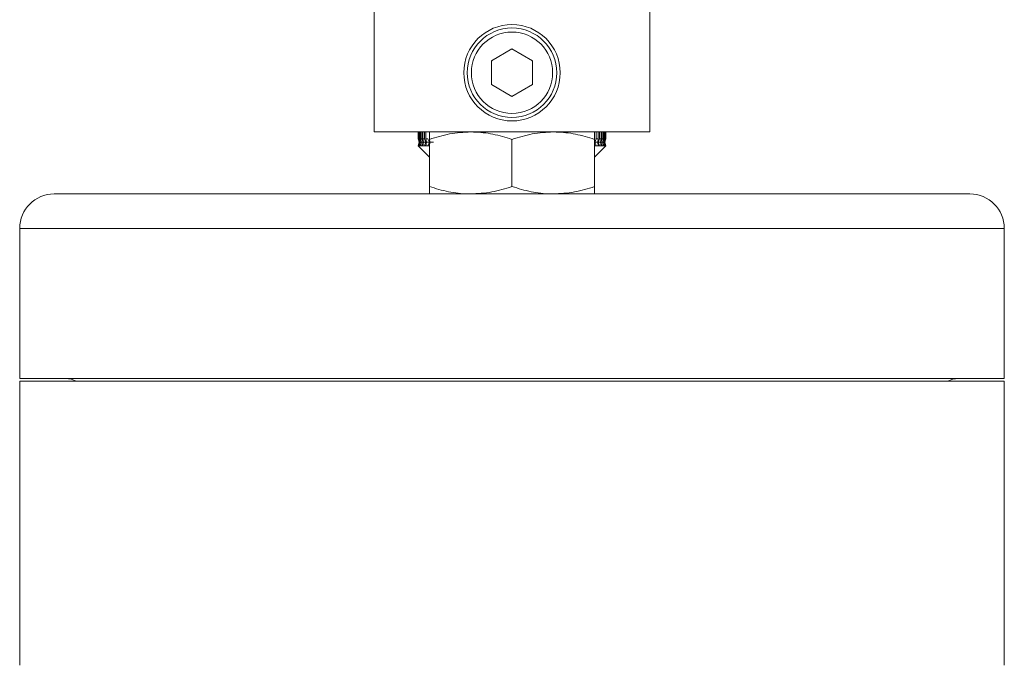
# Model space of a CAD drawing. Units: millimetres. Extents: x 0 to 420, y 0 to 297.
# Drawn here: x 206 to 242, y 153 to 176 of the extents above; entities that cross this region are included whole.
import ezdxf

# ---------------------------------------------------------------- set-up
doc = ezdxf.new("R2010")
doc.units = ezdxf.units.MM
doc.linetypes.add('SLD-Durchgehend', pattern=[0])

msp = doc.modelspace()

# ---------------------------------------------------------------- linework, layer by layer
at = {"color": 7, "linetype": 'SLD-Durchgehend', "lineweight": 15}
for p, q in [((218.89488, 189.52491), (218.89488, 172.02492)), ((228.89488, 172.02492), (228.89488, 189.52491)), ((223.14488, 174.60793), (223.89488, 175.04094)), ((223.92347, 175.02444), (223.86629, 175.02444)), ((223.89488, 175.04094), (224.64488, 174.60793)), ((223.14488, 173.7419), (223.14488, 174.60793)), ((224.64488, 174.57491), (224.61629, 174.62444)), ((224.64488, 174.60793), (224.64488, 173.7419)), ((224.61629, 173.7254), (224.64488, 173.77492)), ((223.89488, 173.30889), (223.14488, 173.7419)), ((224.64488, 173.7419), (223.89488, 173.30889)), ((223.86629, 173.3254), (223.92347, 173.3254)), ((218.89488, 172.02492), (228.89488, 172.02492)), ((220.48238, 172.02492), (220.48238, 171.77492)), ((220.48374, 172.02492), (220.48374, 171.77492)), ((220.48871, 172.02492), (220.48871, 171.77492)), ((220.50511, 172.02492), (220.50511, 171.77492)), ((220.51977, 172.02492), (220.51977, 171.77492)), ((220.55228, 172.02492), (220.55228, 171.77492)), ((220.57652, 172.02492), (220.57652, 171.77492)), ((220.62489, 172.02492), (220.62489, 171.77492)), ((220.65853, 172.02492), (220.65853, 171.77492)), ((220.72239, 172.02492), (220.72239, 171.77492)), ((220.76516, 172.02492), (220.76516, 171.77492)), ((226.94857, 172.02492), (226.94857, 171.77492)), ((227.02712, 172.02492), (227.02712, 171.77492)), ((227.0697, 172.02492), (227.0697, 171.77492)), ((227.13324, 172.02492), (227.13324, 171.77492)), ((227.16668, 172.02492), (227.16668, 171.77492)), ((227.21471, 172.02492), (227.21471, 171.77492)), ((227.23875, 172.02492), (227.23875, 171.77492)), ((227.27092, 172.02492), (227.27092, 171.77492)), ((227.28537, 172.02492), (227.28537, 171.77492)), ((227.30143, 172.02492), (227.30143, 171.77492)), ((227.30619, 172.02492), (227.30619, 171.77492)), ((227.30738, 171.77492), (227.30738, 172.02492)), ((220.48238, 171.77492), (220.51988, 171.64991)), ((220.48238, 171.77492), (220.48374, 171.77492)), ((220.51988, 171.64991), (220.48238, 171.52491)), ((220.52245, 171.64991), (220.48374, 171.77492)), ((220.48374, 171.52491), (220.52245, 171.64991)), ((220.48871, 171.77492), (220.52411, 171.64991)), ((220.48871, 171.77492), (220.50511, 171.77492)), ((220.52411, 171.64991), (220.48871, 171.52491)), ((220.54676, 171.64991), (220.50511, 171.77492)), ((220.50511, 171.52491), (220.54676, 171.64991)), ((220.51977, 171.77492), (220.55167, 171.64991)), ((220.51977, 171.77492), (220.55228, 171.77492)), ((220.55167, 171.64991), (220.51977, 171.52491)), ((220.51988, 171.64991), (220.52245, 171.64991)), ((220.52411, 171.64991), (220.54676, 171.64991)), ((220.55167, 171.64991), (220.59655, 171.64991)), ((220.59655, 171.64991), (220.55228, 171.77492)), ((220.55228, 171.52491), (220.59655, 171.64991)), ((220.57652, 171.77492), (220.60467, 171.64991)), ((220.57652, 171.77492), (220.62489, 171.77492)), ((220.60467, 171.64991), (220.57652, 171.52491)), ((220.60467, 171.64991), (220.67145, 171.64991)), ((220.67145, 171.64991), (220.62489, 171.77492)), ((220.62489, 171.52491), (220.67145, 171.64991)), ((220.65853, 171.77492), (220.68271, 171.64991)), ((220.65853, 171.77492), (220.72239, 171.77492)), ((220.68271, 171.64991), (220.65853, 171.52491)), ((220.68271, 171.64991), (220.77087, 171.64991)), ((220.77087, 171.64991), (220.72239, 171.77492)), ((220.72239, 171.52491), (220.77087, 171.64991)), ((220.76516, 171.77492), (220.7852, 171.64991)), ((220.76516, 171.77492), (220.84403, 171.77492)), ((220.7852, 171.64991), (220.76516, 171.52491)), ((220.7852, 171.64991), (220.89408, 171.64991)), ((220.89408, 171.64991), (220.84403, 171.77492)), ((220.84403, 171.52491), (220.89408, 171.64991)), ((220.89488, 171.75696), (220.89488, 170.04287)), ((220.89562, 171.77492), (220.91135, 171.64991)), ((220.91135, 171.64991), (220.89562, 171.52491)), ((220.91135, 171.64991), (221.04012, 171.64991)), ((223.89488, 171.75696), (223.89488, 170.04287)), ((226.89488, 171.75693), (226.89716, 171.77492)), ((226.89488, 171.75696), (226.89488, 170.04287)), ((226.94857, 171.77492), (226.89855, 171.64991)), ((226.89855, 171.64991), (226.94857, 171.52491)), ((226.89855, 171.64991), (227.00699, 171.64991)), ((226.94857, 171.77492), (227.02712, 171.77492)), ((227.00699, 171.64991), (227.02712, 171.77492)), ((227.02712, 171.52491), (227.00699, 171.64991)), ((227.0697, 171.77492), (227.02125, 171.64991)), ((227.02125, 171.64991), (227.0697, 171.52491)), ((227.02125, 171.64991), (227.10897, 171.64991)), ((227.0697, 171.77492), (227.13324, 171.77492)), ((227.10897, 171.64991), (227.13324, 171.77492)), ((227.13324, 171.52491), (227.10897, 171.64991)), ((227.16668, 171.77492), (227.12016, 171.64991)), ((227.12016, 171.64991), (227.16668, 171.52491)), ((227.12016, 171.64991), (227.18648, 171.64991)), ((227.16668, 171.77492), (227.21471, 171.77492)), ((227.18648, 171.64991), (227.21471, 171.77492)), ((227.21471, 171.52491), (227.18648, 171.64991)), ((227.23875, 171.77492), (227.19453, 171.64991)), ((227.19453, 171.64991), (227.23875, 171.52491)), ((227.19453, 171.64991), (227.23894, 171.64991)), ((227.23875, 171.77492), (227.27092, 171.77492)), ((227.23894, 171.64991), (227.27092, 171.77492)), ((227.27092, 171.52491), (227.23894, 171.64991)), ((227.28537, 171.77492), (227.24378, 171.64991)), ((227.24378, 171.64991), (227.28537, 171.52491)), ((227.24378, 171.64991), (227.26595, 171.64991)), ((227.26595, 171.64991), (227.30143, 171.77492)), ((227.30143, 171.52491), (227.26595, 171.64991)), ((227.30619, 171.77492), (227.26755, 171.64991)), ((227.26755, 171.64991), (227.30619, 171.52491)), ((227.26755, 171.64991), (227.26988, 171.64991)), ((227.26988, 171.64991), (227.30738, 171.77492)), ((227.30738, 171.52491), (227.26988, 171.64991)), ((227.28537, 171.77492), (227.30143, 171.77492)), ((227.30619, 171.77492), (227.30738, 171.77492)), ((220.48238, 171.52491), (220.89488, 171.11241)), ((220.48238, 171.52491), (220.48374, 171.52491)), ((220.48871, 171.52491), (220.48374, 171.52491)), ((220.48871, 171.52491), (220.50511, 171.52491)), ((220.51977, 171.52491), (220.50511, 171.52491)), ((220.51977, 171.52491), (220.55228, 171.52491)), ((220.57652, 171.52491), (220.55228, 171.52491)), ((220.57652, 171.52491), (220.62489, 171.52491)), ((220.65853, 171.52491), (220.62489, 171.52491)), ((220.65853, 171.52491), (220.72239, 171.52491)), ((220.76516, 171.52491), (220.72239, 171.52491)), ((220.76516, 171.52491), (220.84403, 171.52491)), ((220.89562, 171.52491), (220.84403, 171.52491)), ((226.89716, 171.52491), (226.89488, 171.5429)), ((226.89488, 171.11241), (227.30738, 171.52491)), ((226.94857, 171.52491), (226.89716, 171.52491)), ((226.94857, 171.52491), (227.02712, 171.52491)), ((227.0697, 171.52491), (227.02712, 171.52491)), ((227.0697, 171.52491), (227.13324, 171.52491)), ((227.16668, 171.52491), (227.13324, 171.52491)), ((227.16668, 171.52491), (227.21471, 171.52491)), ((227.23875, 171.52491), (227.21471, 171.52491)), ((227.23875, 171.52491), (227.27092, 171.52491)), ((227.28537, 171.52491), (227.27092, 171.52491)), ((227.28537, 171.52491), (227.30143, 171.52491)), ((227.30619, 171.52491), (227.30143, 171.52491)), ((227.30619, 171.52491), (227.30738, 171.52491)), ((207.26988, 169.77491), (240.51988, 169.77491)), ((206.01988, 168.52492), (206.01988, 163.07491)), ((241.76988, 163.07491), (241.76988, 168.52492)), ((240.27759, 163.07491), (206.01988, 163.07491)), ((241.76988, 163.07491), (240.27759, 163.07491)), ((206.01988, 162.97492), (206.01988, 152.67214)), ((206.01988, 162.97492), (241.76988, 162.97492)), ((241.76988, 152.67214), (241.76988, 162.97492))]:
    msp.add_line(p, q, dxfattribs=at)
at = {"color": 8, "linetype": 'SLD-Durchgehend', "lineweight": 0}
msp.add_line((241.76988, 168.52492), (206.01988, 168.52492), dxfattribs=at)
at = {"color": 7, "linetype": 'SLD-Durchgehend', "lineweight": 15, "flags": 128}
for points in [[(223.17347, 174.62444), (223.1722, 174.62238), (223.14488, 174.57491)], [(223.14488, 173.77492), (223.1722, 173.72745), (223.17347, 173.7254)]]:
    msp.add_lwpolyline(points, dxfattribs=at)
at = {"color": 7, "linetype": 'SLD-Durchgehend', "lineweight": 15}
for radius in [1.75, 1.625]:
    msp.add_circle((223.89488, 174.17492), radius, dxfattribs=at)
at = {"color": 8, "linetype": 'SLD-Durchgehend', "lineweight": 0}
msp.add_circle((223.89488, 174.17492), 1.475, dxfattribs=at)
at = {"color": 7, "linetype": 'SLD-Durchgehend', "lineweight": 15}
for centre, radius, start, end in [((207.26988, 168.52492), 1.25, 90, 180), ((240.51988, 168.52492), 1.25, 0, 90), ((207.69488, 162.32492), 0.75, 60.073565, 90), ((240.09488, 162.32492), 0.75, 90, 119.926435)]:
    msp.add_arc(centre, radius, start, end, dxfattribs=at)
for points, knots in [([(220.89488, 171.75696), (221.13849, 171.83186), (221.63017, 171.98301), (222.13844, 172.01086), (222.39488, 172.02492)], [0, 0, 0, 0, 0.49545815, 1, 1, 1, 1]), ([(220.89488, 172.02492), (220.89488, 171.99489), (220.89488, 171.95446), (220.89488, 171.79741), (220.89488, 171.75696)], [0, 0, 0, 0, 0.74248164, 1, 1, 1, 1]), ([(222.39488, 172.02492), (222.43045, 172.0246), (222.69971, 172.02217), (223.20738, 171.96365), (223.66432, 171.82628), (223.89488, 171.75696)], [0, 0, 0, 0, 0.07012354, 0.53080148, 1, 1, 1, 1]), ([(223.89488, 171.75696), (224.13849, 171.83186), (224.63017, 171.98301), (225.13844, 172.01086), (225.39488, 172.02492)], [0, 0, 0, 0, 0.49545814, 1, 1, 1, 1]), ([(225.39488, 172.02492), (225.43045, 172.0246), (225.69971, 172.02217), (226.20738, 171.96365), (226.66432, 171.82628), (226.89488, 171.75696)], [0, 0, 0, 0, 0.070123481, 0.530801414, 1, 1, 1, 1]), ([(226.89488, 171.75696), (226.89488, 171.79741), (226.89488, 171.95446), (226.89488, 171.99489), (226.89488, 172.02492)], [0, 0, 0, 0, 0.257518365, 1, 1, 1, 1]), ([(222.39488, 169.77491), (222.35931, 169.77523), (222.09005, 169.77766), (221.58238, 169.83618), (221.12544, 169.97355), (220.89488, 170.04287)], [0, 0, 0, 0, 0.070123481, 0.530801414, 1, 1, 1, 1]), ([(220.89488, 170.04287), (220.89488, 170.00242), (220.89488, 169.84537), (220.89488, 169.80494), (220.89488, 169.77491)], [0, 0, 0, 0, 0.25751836, 1, 1, 1, 1]), ([(223.89488, 170.04287), (223.65127, 169.96797), (223.1596, 169.81682), (222.65132, 169.78897), (222.39488, 169.77491)], [0, 0, 0, 0, 0.49545814, 1, 1, 1, 1]), ([(225.39488, 169.77491), (225.35931, 169.77523), (225.09005, 169.77766), (224.58238, 169.83618), (224.12544, 169.97355), (223.89488, 170.04287)], [0, 0, 0, 0, 0.07012354, 0.53080148, 1, 1, 1, 1]), ([(226.89488, 170.04287), (226.65127, 169.96797), (226.15959, 169.81682), (225.65132, 169.78897), (225.39488, 169.77491)], [0, 0, 0, 0, 0.49545815, 1, 1, 1, 1]), ([(226.89488, 169.77491), (226.89488, 169.80494), (226.89488, 169.84537), (226.89488, 170.00242), (226.89488, 170.04287)], [0, 0, 0, 0, 0.742481635, 1, 1, 1, 1])]:
    msp.add_open_spline(points, degree=3, knots=knots, dxfattribs=at)

doc.saveas('drawing.dxf')
